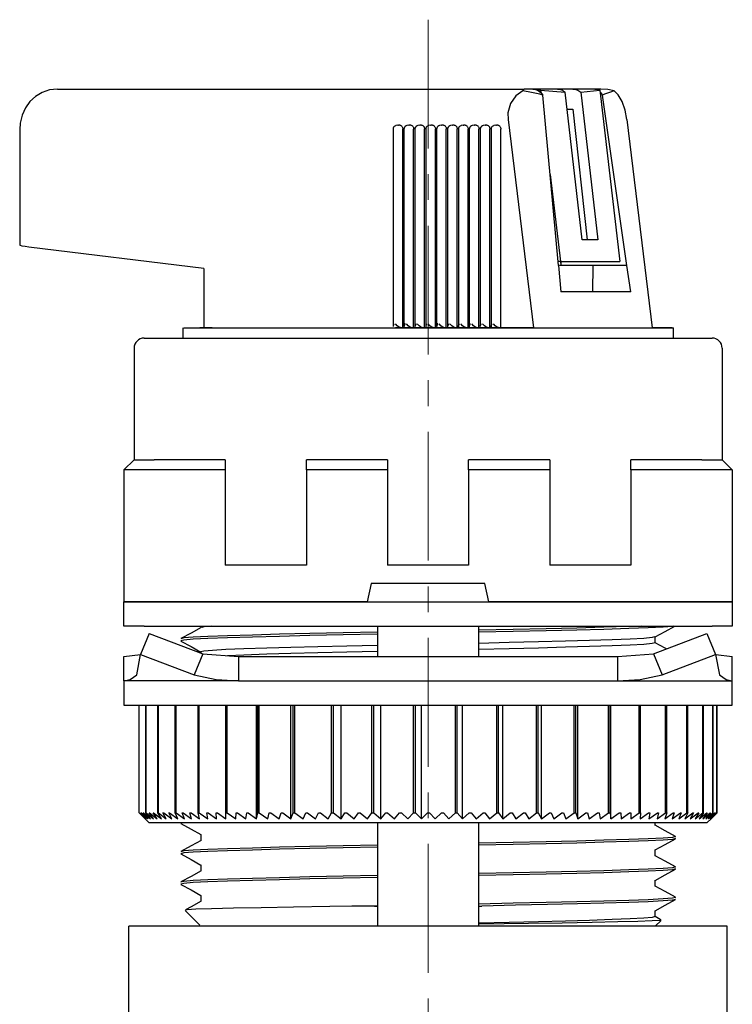
# Model space of a CAD drawing. Units: millimetres. Extents: x 6543 to 10016, y -2046 to 544.
# Drawn here: x 8100 to 8135, y -537 to -489 of the extents above; entities that cross this region are included whole.
import ezdxf

# ---------------------------------------------------------------- set-up
doc = ezdxf.new("R2010")
doc.units = ezdxf.units.MM
doc.linetypes.add('CENTER', pattern=[10.16, 6.35, -1.27, 1.27, -1.27])

msp = doc.modelspace()

# ---------------------------------------------------------------- linework, layer by layer
at = {"color": 0, "linetype": 'CENTER', "lineweight": 13}
msp.add_line((8120.481, -488.93), (8120.481, -570.237), dxfattribs=at)
at = {"color": 0, "linetype": 'Continuous'}
for p, q in [((8102.201, -492.349), (8125.222, -492.349)), ((8125.641, -492.349), (8125.222, -492.349)), ((8127.624, -492.349), (8125.641, -492.349)), ((8125.641, -492.349), (8125.774, -492.349)), ((8126.856, -492.349), (8125.774, -492.349)), ((8126.021, -492.411), (8126.033, -492.516)), ((8126.021, -492.411), (8127.236, -492.502)), ((8126.918, -501.049), (8126.142, -492.644)), ((8128.084, -499.791), (8127.236, -492.502)), ((8128.706, -492.349), (8127.624, -492.349)), ((8128.004, -492.502), (8128.953, -492.411)), ((8128.004, -492.502), (8128.852, -499.791)), ((8128.992, -492.349), (8128.706, -492.349)), ((8128.953, -492.411), (8129.934, -500.849)), ((8130.275, -501.049), (8129.088, -492.644)), ((8127.335, -493.349), (8127.624, -493.349)), ((8127.624, -493.349), (8128.33, -499.791)), ((8118.996, -494.131), (8118.896, -494.151)), ((8118.996, -494.131), (8119.016, -494.129)), ((8119.088, -494.129), (8119.016, -494.129)), ((8119.533, -494.131), (8119.433, -494.151)), ((8119.533, -494.131), (8119.553, -494.129)), ((8119.625, -494.129), (8119.553, -494.129)), ((8120.07, -494.131), (8119.97, -494.151)), ((8120.07, -494.131), (8120.09, -494.129)), ((8120.162, -494.129), (8120.09, -494.129)), ((8120.606, -494.131), (8120.507, -494.151)), ((8120.606, -494.131), (8120.627, -494.129)), ((8120.699, -494.129), (8120.627, -494.129)), ((8121.143, -494.131), (8121.044, -494.151)), ((8121.143, -494.131), (8121.164, -494.129)), ((8121.236, -494.129), (8121.164, -494.129)), ((8121.68, -494.131), (8121.581, -494.151)), ((8121.68, -494.131), (8121.701, -494.129)), ((8121.773, -494.129), (8121.701, -494.129)), ((8122.217, -494.131), (8122.118, -494.151)), ((8122.217, -494.131), (8122.238, -494.129)), ((8122.31, -494.129), (8122.238, -494.129)), ((8122.754, -494.131), (8122.655, -494.151)), ((8122.754, -494.131), (8122.775, -494.129)), ((8122.847, -494.129), (8122.775, -494.129)), ((8123.291, -494.131), (8123.192, -494.151)), ((8123.291, -494.131), (8123.312, -494.129)), ((8123.383, -494.129), (8123.312, -494.129)), ((8123.828, -494.131), (8123.729, -494.151)), ((8123.828, -494.131), (8123.849, -494.129)), ((8123.92, -494.129), (8123.849, -494.129)), ((8124.423, -493.849), (8125.673, -504.129)), ((8130.288, -493.849), (8131.537, -504.129)), ((8100.343, -494.349), (8100.343, -500.047)), ((8118.751, -494.329), (8118.751, -504.058)), ((8119.231, -504.129), (8119.231, -494.329)), ((8119.288, -494.329), (8119.288, -504.058)), ((8119.768, -504.129), (8119.768, -494.329)), ((8119.825, -494.329), (8119.825, -504.058)), ((8120.305, -504.129), (8120.305, -494.329)), ((8120.362, -494.329), (8120.362, -504.058)), ((8120.842, -504.129), (8120.842, -494.329)), ((8120.899, -494.329), (8120.899, -504.058)), ((8121.379, -504.129), (8121.379, -494.329)), ((8121.436, -494.329), (8121.436, -504.058)), ((8121.916, -504.129), (8121.916, -494.329)), ((8121.973, -494.329), (8121.973, -504.058)), ((8122.453, -504.129), (8122.453, -494.329)), ((8122.51, -494.329), (8122.51, -504.058)), ((8122.99, -504.129), (8122.99, -494.329)), ((8123.047, -494.329), (8123.047, -504.058)), ((8123.527, -504.13), (8123.527, -494.329)), ((8123.584, -494.329), (8123.584, -504.058)), ((8124.064, -504.13), (8124.064, -494.329)), ((8126.504, -496.565), (8127.002, -500.849)), ((8128.852, -499.791), (8128.084, -499.791)), ((8109.424, -501.195), (8100.796, -500.141)), ((8127.002, -500.849), (8126.9, -500.849)), ((8127.002, -500.849), (8129.934, -500.849)), ((8127.03, -500.849), (8127.03, -501.049)), ((8127.044, -501.049), (8127.033, -500.849)), ((8109.424, -501.195), (8109.424, -504.12)), ((8126.918, -501.049), (8127.019, -502.349)), ((8128.616, -501.049), (8126.952, -501.049)), ((8128.6, -502.349), (8128.616, -501.049)), ((8130.275, -501.049), (8128.616, -501.049)), ((8130.47, -502.349), (8130.275, -501.049)), ((8130.47, -502.349), (8127.019, -502.349)), ((8108.381, -504.13), (8108.381, -504.63)), ((8109.832, -504.127), (8109.223, -504.117)), ((8119.231, -504.129), (8118.873, -504.129)), ((8119.41, -504.129), (8119.231, -504.129)), ((8119.768, -504.129), (8119.41, -504.129)), ((8119.947, -504.129), (8119.768, -504.129)), ((8120.305, -504.129), (8119.947, -504.129)), ((8120.484, -504.129), (8120.305, -504.129)), ((8120.842, -504.129), (8120.484, -504.129)), ((8121.021, -504.129), (8120.842, -504.129)), ((8121.379, -504.129), (8121.021, -504.129)), ((8121.558, -504.129), (8121.379, -504.129)), ((8121.567, -504.129), (8121.558, -504.129)), ((8121.916, -504.129), (8121.567, -504.129)), ((8122.095, -504.129), (8121.916, -504.129)), ((8122.452, -504.129), (8122.094, -504.129)), ((8122.632, -504.129), (8122.453, -504.129)), ((8122.99, -504.129), (8122.632, -504.129)), ((8123.169, -504.129), (8122.99, -504.129)), ((8123.526, -504.129), (8123.168, -504.129)), ((8123.706, -504.129), (8123.527, -504.129)), ((8124.063, -504.129), (8123.705, -504.129)), ((8125.673, -504.129), (8124.064, -504.129)), ((8125.673, -504.129), (8131.537, -504.129)), ((8131.739, -504.117), (8131.536, -504.12)), ((8132.581, -504.63), (8132.581, -504.13)), ((8106.481, -504.63), (8106.981, -504.63)), ((8106.981, -504.63), (8133.981, -504.63)), ((8133.981, -504.63), (8134.481, -504.63)), ((8105.981, -505.13), (8105.981, -510.63)), ((8134.981, -505.13), (8134.981, -510.63)), ((8105.981, -510.63), (8105.481, -511.13)), ((8105.981, -510.63), (8106.481, -510.63)), ((8106.481, -510.63), (8106.981, -510.63)), ((8110.481, -510.63), (8106.981, -510.63)), ((8110.481, -510.63), (8110.481, -511.13)), ((8118.481, -510.63), (8114.481, -510.63)), ((8114.481, -511.13), (8114.481, -510.63)), ((8118.481, -510.63), (8118.481, -511.13)), ((8122.481, -511.13), (8122.481, -510.63)), ((8126.481, -510.63), (8122.481, -510.63)), ((8126.481, -510.63), (8126.481, -511.13)), ((8130.481, -511.13), (8130.481, -510.63)), ((8133.981, -510.63), (8130.481, -510.63)), ((8133.981, -510.63), (8134.481, -510.63)), ((8134.481, -510.63), (8134.981, -510.63)), ((8135.481, -511.13), (8134.981, -510.63)), ((8105.481, -511.13), (8105.481, -515.83)), ((8106.481, -511.13), (8105.481, -511.13)), ((8105.481, -511.13), (8105.481, -517.63)), ((8110.481, -511.13), (8106.481, -511.13)), ((8110.481, -511.13), (8110.481, -515.83)), ((8118.481, -511.13), (8114.481, -511.13)), ((8114.481, -511.13), (8114.481, -515.83)), ((8118.481, -511.13), (8118.481, -515.83)), ((8126.481, -511.13), (8122.481, -511.13)), ((8122.481, -511.13), (8122.481, -515.83)), ((8126.481, -511.13), (8126.481, -515.83)), ((8134.481, -511.13), (8130.481, -511.13)), ((8130.481, -511.13), (8130.481, -515.83)), ((8135.481, -511.13), (8134.481, -511.13)), ((8135.481, -511.13), (8135.481, -515.83)), ((8135.481, -511.13), (8135.481, -517.63)), ((8114.481, -515.83), (8110.481, -515.83)), ((8122.481, -515.83), (8118.481, -515.83)), ((8130.481, -515.83), (8126.481, -515.83)), ((8117.681, -516.73), (8117.481, -517.63)), ((8123.281, -516.73), (8117.681, -516.73)), ((8123.481, -517.63), (8123.281, -516.73)), ((8105.481, -517.63), (8106.481, -517.63)), ((8105.481, -518.83), (8105.481, -517.63)), ((8106.481, -517.63), (8105.481, -517.63)), ((8106.481, -517.63), (8134.481, -517.63)), ((8117.481, -517.63), (8106.481, -517.63)), ((8134.481, -517.63), (8123.481, -517.63)), ((8134.481, -517.63), (8135.481, -517.63)), ((8135.481, -517.63), (8134.481, -517.63)), ((8135.481, -517.63), (8135.481, -518.83)), ((8106.481, -518.83), (8105.481, -518.83)), ((8106.481, -518.83), (8134.481, -518.83)), ((8109.281, -518.83), (8109.281, -518.9)), ((8117.981, -518.83), (8117.981, -519.127)), ((8122.981, -519.033), (8122.981, -518.83)), ((8135.481, -518.83), (8134.481, -518.83)), ((8106.731, -519.196), (8106.307, -520.235)), ((8106.731, -519.196), (8109.37, -520.196)), ((8117.981, -519.127), (8117.981, -519.227)), ((8117.981, -519.227), (8117.981, -519.781)), ((8122.981, -519.133), (8122.981, -519.033)), ((8122.981, -519.679), (8122.981, -519.133)), ((8131.592, -520.196), (8134.231, -519.196)), ((8131.681, -519.655), (8131.681, -519.36)), ((8134.231, -519.196), (8134.655, -520.235)), ((8117.981, -519.781), (8117.981, -520.081)), ((8122.981, -519.979), (8122.981, -519.679)), ((8105.481, -520.33), (8106.299, -520.227)), ((8105.481, -521.53), (8105.481, -520.33)), ((8106.117, -521.235), (8106.307, -520.235)), ((8106.307, -520.235), (8108.946, -521.235)), ((8109.37, -520.196), (8108.946, -521.235)), ((8109.281, -520.105), (8109.281, -520.162)), ((8109.37, -520.196), (8111.138, -520.33)), ((8111.138, -520.33), (8129.824, -520.33)), ((8111.138, -520.33), (8111.138, -521.53)), ((8117.981, -520.081), (8117.981, -520.33)), ((8122.981, -520.33), (8122.981, -519.979)), ((8129.824, -520.33), (8131.592, -520.196)), ((8129.824, -520.33), (8129.824, -521.53)), ((8131.592, -520.196), (8132.016, -521.235)), ((8132.016, -521.235), (8134.655, -520.235)), ((8134.655, -520.235), (8134.844, -521.235)), ((8134.663, -520.227), (8135.481, -520.33)), ((8135.481, -521.53), (8135.481, -520.33)), ((8111.138, -521.53), (8105.481, -521.53)), ((8105.481, -521.53), (8105.481, -522.73)), ((8111.138, -521.53), (8129.824, -521.53)), ((8129.824, -521.53), (8135.481, -521.53)), ((8135.481, -522.73), (8135.481, -521.53)), ((8105.481, -522.73), (8112.277, -522.73)), ((8106.234, -528.03), (8106.234, -522.73)), ((8106.234, -528.03), (8106.234, -522.73)), ((8106.237, -528.03), (8106.237, -522.73)), ((8106.56, -528.03), (8106.56, -522.73)), ((8106.581, -528.03), (8106.581, -522.73)), ((8107.147, -528.03), (8107.147, -522.73)), ((8107.18, -528.03), (8107.18, -522.73)), ((8108.013, -528.03), (8108.013, -522.73)), ((8108.059, -528.03), (8108.059, -522.73)), ((8109.14, -528.03), (8109.14, -522.73)), ((8109.198, -528.03), (8109.198, -522.73)), ((8110.506, -528.03), (8110.506, -522.73)), ((8110.574, -528.03), (8110.574, -522.73)), ((8112.025, -528.33), (8112.025, -522.73)), ((8112.081, -528.03), (8112.081, -522.73)), ((8112.158, -528.03), (8112.158, -522.73)), ((8112.277, -522.73), (8135.481, -522.73)), ((8113.717, -528.33), (8113.717, -522.73)), ((8113.833, -528.03), (8113.833, -522.73)), ((8113.917, -528.03), (8113.917, -522.73)), ((8115.724, -528.03), (8115.724, -522.73)), ((8115.813, -528.03), (8115.813, -522.73)), ((8116.187, -528.33), (8116.187, -522.73)), ((8117.714, -528.03), (8117.714, -522.73)), ((8117.808, -528.03), (8117.808, -522.73)), ((8118.15, -528.33), (8118.15, -522.73)), ((8119.763, -528.03), (8119.763, -522.73)), ((8119.858, -528.03), (8119.858, -522.73)), ((8120.162, -528.33), (8120.162, -522.73)), ((8121.827, -528.03), (8121.827, -522.73)), ((8121.922, -528.03), (8121.922, -522.73)), ((8122.18, -528.33), (8122.18, -522.73)), ((8123.863, -528.03), (8123.863, -522.73)), ((8123.955, -528.03), (8123.955, -522.73)), ((8124.163, -528.33), (8124.163, -522.73)), ((8125.827, -528.03), (8125.827, -522.73)), ((8125.915, -528.03), (8125.915, -522.73)), ((8126.068, -528.33), (8126.068, -522.73)), ((8127.68, -528.03), (8127.68, -522.73)), ((8127.762, -528.03), (8127.762, -522.73)), ((8127.857, -528.33), (8127.857, -522.73)), ((8129.381, -528.03), (8129.381, -522.73)), ((8129.455, -528.03), (8129.455, -522.73)), ((8129.49, -528.33), (8129.49, -522.73)), ((8130.896, -528.03), (8130.896, -522.73)), ((8130.96, -528.03), (8130.96, -522.73)), ((8132.192, -528.03), (8132.192, -522.73)), ((8132.246, -528.03), (8132.246, -522.73)), ((8133.242, -528.03), (8133.242, -522.73)), ((8133.284, -528.03), (8133.284, -522.73)), ((8134.024, -528.03), (8134.024, -522.73)), ((8134.054, -528.03), (8134.054, -522.73)), ((8134.523, -528.03), (8134.523, -522.73)), ((8134.538, -528.03), (8134.538, -522.73)), ((8134.726, -528.03), (8134.726, -522.73)), ((8134.728, -528.03), (8134.728, -522.73)), ((8106.234, -528.03), (8106.237, -528.03)), ((8106.531, -528.33), (8106.234, -528.03)), ((8106.234, -528.03), (8106.531, -528.33)), ((8106.237, -528.03), (8106.548, -528.33)), ((8106.266, -528.03), (8106.273, -528.03)), ((8106.548, -528.33), (8106.266, -528.03)), ((8106.273, -528.03), (8106.598, -528.33)), ((8106.331, -528.03), (8106.343, -528.03)), ((8106.598, -528.33), (8106.331, -528.03)), ((8106.343, -528.03), (8106.68, -528.33)), ((8106.429, -528.03), (8106.445, -528.03)), ((8106.68, -528.33), (8106.429, -528.03)), ((8106.445, -528.03), (8106.794, -528.33)), ((8106.56, -528.03), (8106.581, -528.03)), ((8106.794, -528.33), (8106.56, -528.03)), ((8106.581, -528.03), (8106.941, -528.33)), ((8106.724, -528.03), (8106.749, -528.03)), ((8106.941, -528.33), (8106.724, -528.03)), ((8106.749, -528.03), (8107.118, -528.33)), ((8106.919, -528.03), (8106.949, -528.03)), ((8107.118, -528.33), (8106.919, -528.03)), ((8106.949, -528.03), (8107.328, -528.33)), ((8107.147, -528.03), (8107.18, -528.03)), ((8107.328, -528.33), (8107.147, -528.03)), ((8107.18, -528.03), (8107.567, -528.33)), ((8107.405, -528.03), (8107.443, -528.03)), ((8107.567, -528.33), (8107.405, -528.03)), ((8107.443, -528.03), (8107.838, -528.33)), ((8107.694, -528.03), (8107.736, -528.03)), ((8107.838, -528.33), (8107.694, -528.03)), ((8107.736, -528.03), (8108.137, -528.33)), ((8108.013, -528.03), (8108.059, -528.03)), ((8108.137, -528.33), (8108.013, -528.03)), ((8108.059, -528.03), (8108.465, -528.33)), ((8108.361, -528.03), (8108.411, -528.03)), ((8108.465, -528.33), (8108.361, -528.03)), ((8108.411, -528.03), (8108.822, -528.33)), ((8108.737, -528.03), (8108.791, -528.03)), ((8108.822, -528.33), (8108.737, -528.03)), ((8108.791, -528.03), (8109.206, -528.33)), ((8109.14, -528.03), (8109.198, -528.03)), ((8109.206, -528.33), (8109.14, -528.03)), ((8109.198, -528.03), (8109.616, -528.33)), ((8109.571, -528.03), (8109.632, -528.03)), ((8109.616, -528.33), (8109.571, -528.03)), ((8109.632, -528.03), (8110.051, -528.33)), ((8110.026, -528.03), (8110.091, -528.03)), ((8110.051, -528.33), (8110.026, -528.03)), ((8110.091, -528.03), (8110.511, -528.33)), ((8110.506, -528.03), (8110.574, -528.03)), ((8110.511, -528.33), (8110.506, -528.03)), ((8110.574, -528.03), (8110.994, -528.33)), ((8110.994, -528.33), (8111.01, -528.03)), ((8111.01, -528.03), (8111.081, -528.03)), ((8111.081, -528.03), (8111.499, -528.33)), ((8111.499, -528.33), (8111.535, -528.03)), ((8111.535, -528.03), (8111.609, -528.03)), ((8111.609, -528.03), (8112.025, -528.33)), ((8112.025, -528.33), (8112.081, -528.03)), ((8112.081, -528.03), (8112.158, -528.03)), ((8112.158, -528.03), (8112.571, -528.33)), ((8112.571, -528.33), (8112.647, -528.03)), ((8112.647, -528.03), (8112.727, -528.03)), ((8112.727, -528.03), (8113.135, -528.33)), ((8113.135, -528.33), (8113.232, -528.03)), ((8113.232, -528.03), (8113.313, -528.03)), ((8113.313, -528.03), (8113.717, -528.33)), ((8113.717, -528.33), (8113.833, -528.03)), ((8113.833, -528.03), (8113.917, -528.03)), ((8113.917, -528.03), (8114.314, -528.33)), ((8114.314, -528.33), (8114.449, -528.03)), ((8114.449, -528.03), (8114.536, -528.03)), ((8114.536, -528.03), (8114.926, -528.33)), ((8114.926, -528.33), (8115.08, -528.03)), ((8115.08, -528.03), (8115.168, -528.03)), ((8115.168, -528.03), (8115.551, -528.33)), ((8115.551, -528.33), (8115.724, -528.03)), ((8115.724, -528.03), (8115.813, -528.03)), ((8115.813, -528.03), (8116.187, -528.33)), ((8116.187, -528.33), (8116.378, -528.03)), ((8116.378, -528.03), (8116.469, -528.03)), ((8116.469, -528.03), (8116.833, -528.33)), ((8116.833, -528.33), (8117.042, -528.03)), ((8117.042, -528.03), (8117.134, -528.03)), ((8117.134, -528.03), (8117.488, -528.33)), ((8117.488, -528.33), (8117.714, -528.03)), ((8117.714, -528.03), (8117.808, -528.03)), ((8117.808, -528.03), (8118.15, -528.33)), ((8118.15, -528.33), (8118.393, -528.03)), ((8118.393, -528.03), (8118.487, -528.03)), ((8118.487, -528.03), (8118.817, -528.33)), ((8118.817, -528.33), (8119.076, -528.03)), ((8119.076, -528.03), (8119.171, -528.03)), ((8119.171, -528.03), (8119.488, -528.33)), ((8119.488, -528.33), (8119.763, -528.03)), ((8119.763, -528.03), (8119.858, -528.03)), ((8119.858, -528.03), (8120.162, -528.33)), ((8120.162, -528.33), (8120.452, -528.03)), ((8120.452, -528.03), (8120.547, -528.03)), ((8120.547, -528.03), (8120.836, -528.33)), ((8120.836, -528.33), (8121.14, -528.03)), ((8121.14, -528.03), (8121.235, -528.03)), ((8121.235, -528.03), (8121.509, -528.33)), ((8121.509, -528.33), (8121.827, -528.03)), ((8121.827, -528.03), (8121.922, -528.03)), ((8121.922, -528.03), (8122.18, -528.33)), ((8122.18, -528.33), (8122.511, -528.03)), ((8122.511, -528.03), (8122.605, -528.03)), ((8122.605, -528.03), (8122.847, -528.33)), ((8122.847, -528.33), (8123.19, -528.03)), ((8123.19, -528.03), (8123.283, -528.03)), ((8123.283, -528.03), (8123.508, -528.33)), ((8123.508, -528.33), (8123.863, -528.03)), ((8123.863, -528.03), (8123.955, -528.03)), ((8123.955, -528.03), (8124.163, -528.33)), ((8124.163, -528.33), (8124.528, -528.03)), ((8124.528, -528.03), (8124.618, -528.03)), ((8124.618, -528.03), (8124.809, -528.33)), ((8124.809, -528.33), (8125.183, -528.03)), ((8125.183, -528.03), (8125.272, -528.03)), ((8125.272, -528.03), (8125.444, -528.33)), ((8125.444, -528.33), (8125.827, -528.03)), ((8125.827, -528.03), (8125.915, -528.03)), ((8125.915, -528.03), (8126.068, -528.33)), ((8126.068, -528.33), (8126.459, -528.03)), ((8126.459, -528.03), (8126.545, -528.03)), ((8126.545, -528.03), (8126.679, -528.33)), ((8126.679, -528.33), (8127.077, -528.03)), ((8127.077, -528.03), (8127.161, -528.03)), ((8127.161, -528.03), (8127.276, -528.33)), ((8127.276, -528.33), (8127.68, -528.03)), ((8127.68, -528.03), (8127.762, -528.03)), ((8127.762, -528.03), (8127.857, -528.33)), ((8127.857, -528.33), (8128.266, -528.03)), ((8128.266, -528.03), (8128.345, -528.03)), ((8128.345, -528.03), (8128.42, -528.33)), ((8128.42, -528.33), (8128.833, -528.03)), ((8128.833, -528.03), (8128.91, -528.03)), ((8128.91, -528.03), (8128.965, -528.33)), ((8128.965, -528.33), (8129.381, -528.03)), ((8129.381, -528.03), (8129.455, -528.03)), ((8129.455, -528.03), (8129.49, -528.33)), ((8129.49, -528.33), (8129.908, -528.03)), ((8129.908, -528.03), (8129.979, -528.03)), ((8129.979, -528.03), (8129.994, -528.33)), ((8129.994, -528.33), (8130.414, -528.03)), ((8130.414, -528.03), (8130.482, -528.03)), ((8130.476, -528.33), (8130.896, -528.03)), ((8130.482, -528.03), (8130.476, -528.33)), ((8130.896, -528.03), (8130.96, -528.03)), ((8130.934, -528.33), (8131.354, -528.03)), ((8130.96, -528.03), (8130.934, -528.33)), ((8131.354, -528.03), (8131.415, -528.03)), ((8131.368, -528.33), (8131.786, -528.03)), ((8131.415, -528.03), (8131.368, -528.33)), ((8131.777, -528.33), (8132.192, -528.03)), ((8131.843, -528.03), (8131.777, -528.33)), ((8131.786, -528.03), (8131.843, -528.03)), ((8132.159, -528.33), (8132.57, -528.03)), ((8132.246, -528.03), (8132.159, -528.33)), ((8132.192, -528.03), (8132.246, -528.03)), ((8132.514, -528.33), (8132.921, -528.03)), ((8132.62, -528.03), (8132.514, -528.33)), ((8132.57, -528.03), (8132.62, -528.03)), ((8132.841, -528.33), (8133.242, -528.03)), ((8132.967, -528.03), (8132.841, -528.33)), ((8132.921, -528.03), (8132.967, -528.03)), ((8133.139, -528.33), (8133.533, -528.03)), ((8133.284, -528.03), (8133.139, -528.33)), ((8133.242, -528.03), (8133.284, -528.03)), ((8133.408, -528.33), (8133.794, -528.03)), ((8133.571, -528.03), (8133.408, -528.33)), ((8133.533, -528.03), (8133.571, -528.03)), ((8133.646, -528.33), (8134.024, -528.03)), ((8133.828, -528.03), (8133.646, -528.33)), ((8133.794, -528.03), (8133.828, -528.03)), ((8133.853, -528.33), (8134.223, -528.03)), ((8134.054, -528.03), (8133.853, -528.33)), ((8134.024, -528.03), (8134.054, -528.03)), ((8134.03, -528.33), (8134.389, -528.03)), ((8134.247, -528.03), (8134.03, -528.33)), ((8134.174, -528.33), (8134.523, -528.03)), ((8134.409, -528.03), (8134.174, -528.33)), ((8134.223, -528.03), (8134.247, -528.03)), ((8134.287, -528.33), (8134.623, -528.03)), ((8134.538, -528.03), (8134.287, -528.33)), ((8134.367, -528.33), (8134.691, -528.03)), ((8134.635, -528.03), (8134.367, -528.33)), ((8134.389, -528.03), (8134.409, -528.03)), ((8134.415, -528.33), (8134.726, -528.03)), ((8134.698, -528.03), (8134.415, -528.33)), ((8134.728, -528.03), (8134.449, -528.312)), ((8134.523, -528.03), (8134.538, -528.03)), ((8134.623, -528.03), (8134.635, -528.03)), ((8134.691, -528.03), (8134.698, -528.03)), ((8134.726, -528.03), (8134.728, -528.03)), ((8106.513, -528.312), (8106.731, -528.53)), ((8134.231, -528.53), (8106.731, -528.53)), ((8117.981, -528.53), (8117.981, -528.781)), ((8122.981, -528.679), (8122.981, -528.53)), ((8131.681, -528.655), (8131.681, -528.53)), ((8134.231, -528.53), (8134.449, -528.312)), ((8109.281, -529.105), (8109.281, -529.4)), ((8117.981, -528.781), (8117.981, -529.081)), ((8117.981, -529.081), (8117.981, -529.627)), ((8122.981, -528.979), (8122.981, -528.679)), ((8122.981, -529.533), (8122.981, -528.979)), ((8117.981, -529.627), (8117.981, -529.727)), ((8122.981, -529.633), (8122.981, -529.533)), ((8122.981, -530.179), (8122.981, -529.633)), ((8117.981, -529.727), (8117.981, -530.281)), ((8131.681, -530.155), (8131.681, -529.86)), ((8109.281, -530.605), (8109.281, -530.9)), ((8117.981, -530.281), (8117.981, -530.581)), ((8117.981, -530.581), (8117.981, -531.127)), ((8122.981, -530.479), (8122.981, -530.179)), ((8122.981, -531.033), (8122.981, -530.479)), ((8122.981, -531.133), (8122.981, -531.033)), ((8117.981, -531.127), (8117.981, -531.227)), ((8117.981, -531.227), (8117.981, -531.781)), ((8122.981, -531.679), (8122.981, -531.133)), ((8131.681, -531.655), (8131.681, -531.36)), ((8117.981, -531.781), (8117.981, -532.081)), ((8122.981, -531.979), (8122.981, -531.679)), ((8122.981, -532.533), (8122.981, -531.979)), ((8109.281, -532.105), (8109.281, -532.4)), ((8117.981, -532.081), (8117.981, -532.627)), ((8122.981, -532.63), (8122.981, -532.533)), ((8108.501, -532.85), (8109.23, -533.579)), ((8117.981, -532.627), (8117.832, -532.63)), ((8117.832, -532.63), (8117.981, -532.63)), ((8117.981, -532.627), (8117.981, -532.63)), ((8117.981, -532.63), (8117.981, -532.848)), ((8117.981, -532.848), (8117.981, -533.281)), ((8122.981, -532.637), (8122.981, -532.63)), ((8122.981, -532.63), (8123.13, -532.63)), ((8122.981, -532.637), (8123.13, -532.63)), ((8122.981, -533.179), (8122.981, -532.637)), ((8131.681, -533.155), (8131.681, -532.86)), ((8117.981, -533.281), (8117.981, -533.581)), ((8122.981, -533.479), (8122.981, -533.179)), ((8122.981, -533.533), (8122.981, -533.479)), ((8131.681, -533.63), (8131.967, -533.344)), ((8135.231, -533.63), (8105.731, -533.63)), ((8105.731, -547.63), (8105.731, -533.63)), ((8117.981, -533.581), (8117.981, -533.599)), ((8117.981, -533.599), (8117.981, -533.63)), ((8122.981, -533.63), (8122.981, -533.533)), ((8135.231, -547.63), (8135.231, -533.63))]:
    msp.add_line(p, q, dxfattribs=at)
at = {"color": 0, "linetype": 'Continuous', "flags": 128}
for points in [[(8102.201, -492.349), (8101.818, -492.391), (8101.45, -492.517), (8101.126, -492.713), (8100.85, -492.969), (8100.628, -493.278), (8100.464, -493.633), (8100.366, -494.029), (8100.343, -494.349)], [(8125.16, -492.443), (8124.799, -492.691), (8124.537, -493.07), (8124.418, -493.522), (8124.423, -493.849)], [(8125.222, -492.349), (8125.221, -492.349), (8125.192, -492.373), (8125.16, -492.443)], [(8126.142, -492.644), (8125.989, -492.607), (8125.581, -492.517), (8125.16, -492.443)], [(8125.641, -492.349), (8125.781, -492.369), (8125.914, -492.426), (8126.036, -492.519), (8126.142, -492.644)], [(8125.774, -492.349), (8125.806, -492.35), (8125.837, -492.353), (8125.868, -492.358), (8125.899, -492.365), (8125.93, -492.373), (8125.961, -492.384), (8125.991, -492.396), (8126.021, -492.411)], [(8126.856, -492.349), (8126.906, -492.352), (8126.956, -492.359), (8127.005, -492.371), (8127.054, -492.388), (8127.102, -492.41), (8127.148, -492.436), (8127.193, -492.467), (8127.236, -492.502)], [(8127.624, -492.349), (8127.674, -492.352), (8127.724, -492.359), (8127.773, -492.371), (8127.822, -492.388), (8127.87, -492.41), (8127.916, -492.436), (8127.961, -492.467), (8128.004, -492.502)], [(8128.706, -492.349), (8128.738, -492.35), (8128.769, -492.353), (8128.801, -492.358), (8128.832, -492.365), (8128.863, -492.373), (8128.893, -492.384), (8128.923, -492.396), (8128.953, -492.411)], [(8128.965, -492.508), (8128.977, -492.519), (8129.088, -492.644)], [(8129.66, -492.443), (8129.337, -492.373), (8129, -492.349), (8128.992, -492.349)], [(8129.66, -492.443), (8129.429, -492.517), (8129.184, -492.607), (8129.088, -492.644)], [(8130.288, -493.849), (8130.199, -493.383), (8130.05, -492.96), (8129.854, -492.629), (8129.66, -492.443)], [(8118.896, -494.155), (8118.866, -494.16), (8118.815, -494.192), (8118.778, -494.234), (8118.757, -494.286), (8118.751, -494.329)], [(8119.088, -494.129), (8119.116, -494.133), (8119.143, -494.144), (8119.167, -494.163), (8119.189, -494.188), (8119.207, -494.218), (8119.22, -494.253), (8119.228, -494.29), (8119.231, -494.329)], [(8119.433, -494.155), (8119.403, -494.16), (8119.352, -494.192), (8119.315, -494.234), (8119.294, -494.286), (8119.288, -494.329)], [(8119.625, -494.129), (8119.653, -494.133), (8119.68, -494.144), (8119.704, -494.163), (8119.726, -494.188), (8119.744, -494.218), (8119.757, -494.253), (8119.765, -494.29), (8119.768, -494.329)], [(8119.97, -494.155), (8119.94, -494.16), (8119.888, -494.192), (8119.852, -494.234), (8119.831, -494.286), (8119.825, -494.329)], [(8120.162, -494.129), (8120.19, -494.133), (8120.217, -494.144), (8120.241, -494.163), (8120.263, -494.188), (8120.281, -494.218), (8120.294, -494.253), (8120.302, -494.29), (8120.305, -494.329)], [(8120.507, -494.155), (8120.477, -494.16), (8120.425, -494.192), (8120.389, -494.234), (8120.368, -494.286), (8120.362, -494.329)], [(8120.699, -494.129), (8120.727, -494.133), (8120.753, -494.144), (8120.778, -494.163), (8120.8, -494.188), (8120.818, -494.218), (8120.831, -494.253), (8120.839, -494.29), (8120.842, -494.329)], [(8121.044, -494.155), (8121.014, -494.16), (8120.962, -494.192), (8120.926, -494.234), (8120.905, -494.286), (8120.899, -494.329)], [(8121.236, -494.129), (8121.264, -494.133), (8121.29, -494.144), (8121.315, -494.163), (8121.337, -494.188), (8121.355, -494.218), (8121.368, -494.253), (8121.376, -494.29), (8121.379, -494.329)], [(8121.581, -494.155), (8121.551, -494.16), (8121.499, -494.192), (8121.463, -494.234), (8121.442, -494.286), (8121.436, -494.329)], [(8121.773, -494.129), (8121.801, -494.133), (8121.827, -494.144), (8121.852, -494.163), (8121.874, -494.188), (8121.892, -494.218), (8121.905, -494.253), (8121.913, -494.29), (8121.916, -494.329)], [(8122.118, -494.155), (8122.088, -494.16), (8122.036, -494.192), (8122, -494.234), (8121.978, -494.286), (8121.973, -494.329)], [(8122.31, -494.129), (8122.337, -494.133), (8122.364, -494.144), (8122.389, -494.163), (8122.411, -494.188), (8122.429, -494.218), (8122.442, -494.253), (8122.45, -494.29), (8122.453, -494.329)], [(8122.655, -494.155), (8122.625, -494.16), (8122.573, -494.192), (8122.537, -494.234), (8122.515, -494.286), (8122.51, -494.329)], [(8122.847, -494.129), (8122.874, -494.133), (8122.901, -494.144), (8122.926, -494.163), (8122.948, -494.188), (8122.966, -494.218), (8122.979, -494.253), (8122.987, -494.29), (8122.99, -494.329)], [(8123.192, -494.155), (8123.162, -494.16), (8123.11, -494.192), (8123.074, -494.234), (8123.052, -494.286), (8123.047, -494.329)], [(8123.383, -494.129), (8123.411, -494.133), (8123.438, -494.144), (8123.463, -494.163), (8123.485, -494.188), (8123.503, -494.218), (8123.516, -494.253), (8123.524, -494.29), (8123.527, -494.329)], [(8123.728, -494.155), (8123.699, -494.16), (8123.647, -494.192), (8123.611, -494.234), (8123.589, -494.286), (8123.584, -494.329)], [(8123.92, -494.129), (8123.948, -494.133), (8123.975, -494.144), (8124, -494.163), (8124.022, -494.188), (8124.039, -494.218), (8124.053, -494.253), (8124.061, -494.29), (8124.064, -494.329)], [(8100.796, -500.141), (8100.606, -500.115), (8100.464, -500.09), (8100.376, -500.068), (8100.343, -500.048), (8100.343, -500.047)], [(8108.429, -504.13), (8108.461, -504.13), (8108.861, -504.129), (8109.594, -504.129), (8110.634, -504.129), (8111.955, -504.129), (8113.516, -504.129), (8115.277, -504.129), (8117.184, -504.129), (8119.186, -504.13), (8121.224, -504.13), (8123.241, -504.13), (8125.18, -504.13), (8125.673, -504.129)], [(8118.806, -503.931), (8118.804, -503.932), (8118.795, -503.946), (8118.758, -504.022), (8118.754, -504.058)], [(8119.115, -504.109), (8119.071, -504.095), (8119.026, -504.07), (8118.962, -504.022), (8118.891, -503.946), (8118.881, -503.932), (8118.879, -503.93)], [(8119.343, -503.93), (8119.341, -503.932), (8119.332, -503.946), (8119.295, -504.021), (8119.289, -504.07), (8119.299, -504.095), (8119.323, -504.109)], [(8119.652, -504.109), (8119.608, -504.095), (8119.563, -504.07), (8119.499, -504.021), (8119.428, -503.946), (8119.418, -503.932), (8119.416, -503.93)], [(8119.88, -503.93), (8119.878, -503.932), (8119.869, -503.946), (8119.832, -504.021), (8119.826, -504.07), (8119.836, -504.095), (8119.86, -504.109)], [(8120.189, -504.109), (8120.145, -504.095), (8120.1, -504.07), (8120.036, -504.021), (8119.965, -503.946), (8119.955, -503.932), (8119.953, -503.93)], [(8120.417, -503.93), (8120.415, -503.932), (8120.406, -503.946), (8120.369, -504.021), (8120.363, -504.07), (8120.373, -504.095), (8120.397, -504.109)], [(8120.726, -504.109), (8120.682, -504.095), (8120.637, -504.07), (8120.573, -504.022), (8120.502, -503.946), (8120.492, -503.932), (8120.49, -503.93)], [(8120.954, -503.931), (8120.952, -503.932), (8120.943, -503.946), (8120.906, -504.022), (8120.9, -504.07), (8120.91, -504.095), (8120.934, -504.109)], [(8121.263, -504.109), (8121.219, -504.095), (8121.174, -504.07), (8121.11, -504.022), (8121.039, -503.946), (8121.029, -503.932), (8121.027, -503.931)], [(8121.491, -503.931), (8121.489, -503.933), (8121.48, -503.947), (8121.443, -504.022), (8121.437, -504.071), (8121.447, -504.095), (8121.471, -504.109)], [(8121.8, -504.109), (8121.756, -504.095), (8121.711, -504.071), (8121.647, -504.022), (8121.576, -503.947), (8121.565, -503.933), (8121.564, -503.931)], [(8122.008, -504.109), (8121.984, -504.095), (8121.974, -504.071), (8121.98, -504.022), (8122.017, -503.947), (8122.026, -503.933), (8122.028, -503.931)], [(8122.337, -504.109), (8122.293, -504.095), (8122.248, -504.071), (8122.184, -504.022), (8122.113, -503.947), (8122.102, -503.933), (8122.101, -503.931)], [(8122.545, -504.109), (8122.521, -504.095), (8122.511, -504.071), (8122.517, -504.022), (8122.554, -503.947), (8122.563, -503.933), (8122.564, -503.931)], [(8122.874, -504.109), (8122.83, -504.095), (8122.785, -504.071), (8122.72, -504.022), (8122.65, -503.947), (8122.639, -503.933), (8122.638, -503.931)], [(8123.049, -504.058), (8123.054, -504.022), (8123.091, -503.947), (8123.1, -503.933), (8123.101, -503.931)], [(8123.411, -504.109), (8123.367, -504.095), (8123.322, -504.071), (8123.257, -504.022), (8123.187, -503.947), (8123.176, -503.933), (8123.175, -503.931)], [(8123.619, -504.109), (8123.595, -504.095), (8123.585, -504.071), (8123.59, -504.022), (8123.627, -503.947), (8123.637, -503.933), (8123.638, -503.931)], [(8123.948, -504.109), (8123.904, -504.095), (8123.859, -504.071), (8123.794, -504.022), (8123.724, -503.947), (8123.713, -503.933), (8123.712, -503.931)], [(8132.501, -504.13), (8132.1, -504.129), (8131.537, -504.129)], [(8131.537, -504.129), (8132.049, -504.131), (8132.393, -504.13), (8132.563, -504.13), (8132.543, -504.13)], [(8109.291, -518.895), (8108.79, -519.17), (8108.29, -519.445)], [(8109.809, -518.83), (8109.425, -518.865), (8109.318, -518.895)], [(8131.023, -518.83), (8130.376, -518.853), (8129.147, -518.889), (8127.81, -518.925), (8126.304, -518.961), (8124.677, -518.998), (8122.981, -519.033)], [(8132.583, -518.83), (8132.524, -518.845), (8132.066, -518.883), (8131.34, -518.919), (8130.376, -518.953), (8129.147, -518.989), (8127.81, -519.025), (8126.304, -519.061), (8124.677, -519.098), (8122.981, -519.133)], [(8131.671, -519.365), (8132.172, -519.09), (8132.644, -518.83)], [(8117.981, -519.127), (8116.285, -519.162), (8114.657, -519.198), (8113.152, -519.235), (8111.815, -519.271), (8110.586, -519.307), (8109.622, -519.341), (8108.896, -519.377), (8108.438, -519.415), (8108.281, -519.455)], [(8117.981, -519.227), (8116.285, -519.262), (8114.657, -519.298), (8113.152, -519.335), (8111.815, -519.371), (8110.586, -519.407), (8109.622, -519.441), (8108.896, -519.477), (8108.438, -519.515), (8108.281, -519.555), (8108.318, -519.565)], [(8131.644, -519.365), (8131.537, -519.395), (8131.117, -519.433), (8130.45, -519.469), (8129.565, -519.503), (8128.437, -519.539), (8127.252, -519.574), (8125.921, -519.609), (8124.483, -519.644), (8122.981, -519.679)], [(8108.29, -519.565), (8108.79, -519.84), (8109.281, -520.11)], [(8117.981, -519.781), (8116.479, -519.816), (8115.041, -519.851), (8113.71, -519.886), (8112.525, -519.921), (8111.397, -519.957), (8110.512, -519.991), (8109.845, -520.027), (8109.425, -520.065), (8109.281, -520.105)], [(8131.681, -519.655), (8131.537, -519.695), (8131.117, -519.733), (8130.45, -519.769), (8129.565, -519.803), (8128.437, -519.839), (8127.252, -519.874), (8125.921, -519.909), (8124.483, -519.944), (8122.981, -519.979)], [(8132.232, -519.953), (8132.172, -519.92), (8131.681, -519.65)], [(8117.981, -520.081), (8116.479, -520.116), (8115.041, -520.151), (8113.71, -520.186), (8112.525, -520.221), (8111.397, -520.257), (8110.587, -520.288)], [(8105.481, -521.53), (8105.785, -521.455), (8106.117, -521.235)], [(8108.946, -521.235), (8110.028, -521.455), (8111.138, -521.53)], [(8129.824, -521.53), (8130.934, -521.455), (8132.016, -521.235)], [(8134.844, -521.235), (8135.176, -521.455), (8135.481, -521.53)], [(8108.379, -528.53), (8108.281, -528.555), (8108.318, -528.565)], [(8108.29, -528.565), (8108.79, -528.84), (8109.281, -529.11)], [(8132.672, -529.195), (8132.172, -528.92), (8131.681, -528.65)], [(8117.981, -529.627), (8116.285, -529.662), (8114.657, -529.698), (8113.152, -529.735), (8111.815, -529.771), (8110.586, -529.807), (8109.622, -529.841), (8108.896, -529.877), (8108.438, -529.915), (8108.281, -529.955)], [(8109.291, -529.395), (8108.79, -529.67), (8108.29, -529.945)], [(8132.643, -529.195), (8132.681, -529.205), (8132.524, -529.245), (8132.066, -529.283), (8131.34, -529.319), (8130.376, -529.353), (8129.147, -529.389), (8127.81, -529.425), (8126.304, -529.461), (8124.677, -529.498), (8122.981, -529.533)], [(8132.681, -529.305), (8132.524, -529.345), (8132.066, -529.383), (8131.34, -529.419), (8130.376, -529.453), (8129.147, -529.489), (8127.81, -529.525), (8126.304, -529.561), (8124.677, -529.598), (8122.981, -529.633)], [(8131.671, -529.865), (8132.172, -529.59), (8132.672, -529.315)], [(8117.981, -529.727), (8116.285, -529.762), (8114.657, -529.798), (8113.152, -529.835), (8111.815, -529.871), (8110.586, -529.907), (8109.622, -529.941), (8108.896, -529.977), (8108.438, -530.015), (8108.281, -530.055), (8108.318, -530.065)], [(8108.29, -530.065), (8108.79, -530.34), (8109.281, -530.61)], [(8132.672, -530.695), (8132.172, -530.42), (8131.681, -530.15)], [(8109.291, -530.895), (8108.79, -531.17), (8108.29, -531.445)], [(8132.643, -530.695), (8132.681, -530.705), (8132.524, -530.745), (8132.066, -530.783), (8131.34, -530.819), (8130.376, -530.853), (8129.147, -530.889), (8127.81, -530.925), (8126.304, -530.961), (8124.677, -530.998), (8122.981, -531.033)], [(8132.681, -530.805), (8132.524, -530.845), (8132.066, -530.883), (8131.34, -530.919), (8130.376, -530.953), (8129.147, -530.989), (8127.81, -531.025), (8126.304, -531.061), (8124.677, -531.098), (8122.981, -531.133)], [(8131.671, -531.365), (8132.172, -531.09), (8132.672, -530.815)], [(8117.981, -531.127), (8116.285, -531.162), (8114.657, -531.198), (8113.152, -531.235), (8111.815, -531.271), (8110.586, -531.307), (8109.622, -531.341), (8108.896, -531.377), (8108.438, -531.415), (8108.281, -531.455)], [(8117.981, -531.227), (8116.285, -531.262), (8114.657, -531.298), (8113.152, -531.335), (8111.815, -531.371), (8110.586, -531.407), (8109.622, -531.441), (8108.896, -531.477), (8108.438, -531.515), (8108.281, -531.555), (8108.318, -531.565)], [(8108.29, -531.565), (8108.79, -531.84), (8109.281, -532.11)], [(8132.672, -532.195), (8132.172, -531.92), (8131.681, -531.65)], [(8109.291, -532.395), (8108.79, -532.67), (8108.524, -532.816)], [(8132.643, -532.195), (8132.681, -532.205), (8132.524, -532.245), (8132.066, -532.283), (8131.34, -532.319), (8130.376, -532.353), (8129.147, -532.389), (8127.81, -532.425), (8126.304, -532.461), (8124.677, -532.498), (8122.981, -532.533)], [(8132.681, -532.305), (8132.524, -532.345), (8132.066, -532.383), (8131.34, -532.419), (8130.376, -532.453), (8129.147, -532.489), (8127.841, -532.524), (8126.373, -532.56), (8124.786, -532.596), (8123.13, -532.63)], [(8131.671, -532.865), (8132.172, -532.59), (8132.672, -532.315)], [(8117.832, -532.63), (8116.719, -532.645), (8115.641, -532.66), (8113.851, -532.687), (8112.253, -532.714), (8110.893, -532.74), (8109.808, -532.764), (8109.035, -532.79), (8108.593, -532.816), (8108.512, -532.84)], [(8131.681, -533.155), (8131.537, -533.195), (8131.117, -533.233), (8130.45, -533.269), (8129.565, -533.303), (8128.437, -533.339), (8127.252, -533.374), (8125.921, -533.409), (8124.483, -533.444), (8122.981, -533.479)], [(8131.947, -533.324), (8131.912, -533.34), (8131.527, -533.367), (8130.83, -533.392), (8129.836, -533.417), (8128.576, -533.442), (8127.099, -533.469), (8125.438, -533.496), (8124.233, -533.515), (8122.981, -533.533)], [(8131.967, -533.307), (8131.931, -533.288), (8131.681, -533.15)]]:
    msp.add_lwpolyline(points, dxfattribs=at)
at = {"color": 0, "linetype": 'Continuous'}
for centre, start, end in [((8106.481, -505.13), 90, 180), ((8134.481, -505.13), 0, 90)]:
    msp.add_arc(centre, 0.5, start, end, dxfattribs=at)

doc.saveas('drawing.dxf')
